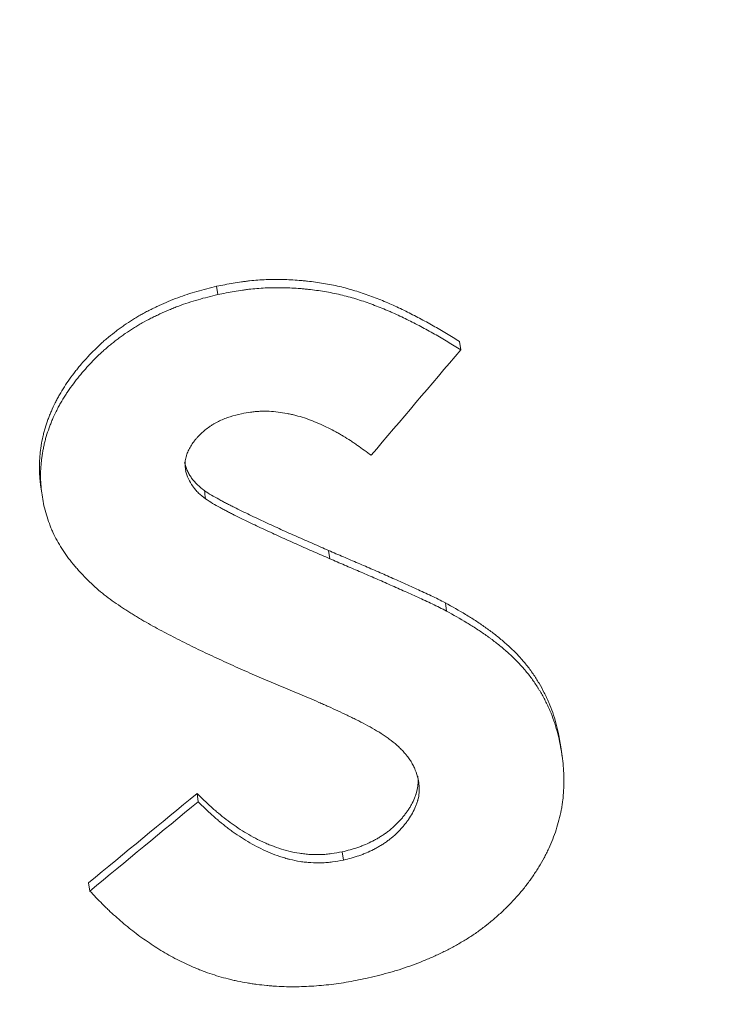
# Model space of a CAD drawing. Units: millimetres. Extents: x 0 to 594, y 0 to 420.
# Drawn here: x 225 to 227, y 116 to 119 of the extents above; entities that cross this region are included whole.
import ezdxf

# ---------------------------------------------------------------- set-up
doc = ezdxf.new("R2010")
doc.units = ezdxf.units.MM
doc.layers.add('1', color=7, linetype='Continuous', true_color=0xffffff)

msp = doc.modelspace()

# ---------------------------------------------------------------- linework, layer by layer
at = {"layer": '1', "color": 3, "linetype": 'Continuous', "lineweight": 18}
for p, q in [((225.3926, 118.2849), (225.3889, 118.3113)), ((226.1689, 118.1083), (226.1651, 118.1347)), ((224.8267, 117.6761), (224.8304, 117.6499)), ((225.7504, 117.4407), (225.7467, 117.4671)), ((226.1234, 117.2735), (226.1197, 117.2998)), ((226.4848, 116.8562), (226.481, 116.8825)), ((226.4931, 116.8068), (226.4894, 116.8333)), ((225.3299, 116.6643), (225.3262, 116.6907)), ((225.794, 116.4778), (225.7903, 116.5041)), ((224.9838, 116.379), (224.9801, 116.4053))]:
    msp.add_line(p, q, dxfattribs=at)
for centre, major_axis, ratio, start_param, end_param in [((214.6538, 165.9645), (-61.8181, -91.2686), 0.345979, 1.261014, 1.265198), ((214.413, 166.3996), (-71.4422, -75.1903), 0.422923, 1.287607, 1.292076)]:
    msp.add_ellipse(centre, major_axis=major_axis, ratio=ratio, start_param=start_param, end_param=end_param, dxfattribs=at)
at = {"layer": '1', "color": 7, "linetype": 'Continuous', "lineweight": 13}
msp.add_open_spline([(219.4061, 108.3419), (220.1288, 108.4086), (220.8494, 108.4857), (222.2841, 108.6602), (222.9982, 108.7577), (224.4176, 108.9723), (225.1229, 109.0894), (226.5226, 109.3428), (227.2169, 109.479), (228.5923, 109.7694), (229.2735, 109.9237), (230.6206, 110.2492), (231.2866, 110.4204), (232.6015, 110.7787), (233.2503, 110.9657), (234.2096, 111.257), (234.5269, 111.3559), (234.9993, 111.5068), (235.2346, 111.5829), (235.5075, 111.6728), (235.6435, 111.718), (235.7114, 111.7406), (235.7453, 111.752), (235.7623, 111.7576), (235.7707, 111.7605), (235.775, 111.7619), (235.7771, 111.7626), (235.7782, 111.763), (235.7786, 111.7631), (235.7789, 111.7632), (235.7791, 111.7633), (236.4414, 111.9854), (237.1015, 112.2179), (238.4156, 112.7042), (239.0696, 112.9578), (240.37, 113.4862), (241.0163, 113.7609), (242.2994, 114.3312), (242.9362, 114.6268), (244.1986, 115.2385), (244.8242, 115.5547), (246.0624, 116.2072), (246.6751, 116.5436), (247.8857, 117.236), (248.4837, 117.5921), (249.3685, 118.1405), (249.6614, 118.3256), (250.0976, 118.6069), (250.3148, 118.7485), (250.5669, 118.9151), (250.6925, 118.9988), (250.7553, 119.0407), (250.7866, 119.0617), (250.8023, 119.0722), (250.8101, 119.0775), (250.814, 119.0801), (250.816, 119.0814), (250.817, 119.0821), (250.8174, 119.0824), (250.8177, 119.0825), (250.8178, 119.0826), (251.3576, 119.4448), (251.9022, 119.8237), (252.9984, 120.6174), (253.55, 121.0321), (254.6564, 121.8994), (255.2113, 122.3519), (256.043, 123.0606), (256.3201, 123.3018), (256.7352, 123.6713), (256.8734, 123.7957), (257.0806, 123.9842), (257.1842, 124.079), (257.3049, 124.1904), (257.3652, 124.2463), (257.3954, 124.2743), (257.4104, 124.2883), (257.418, 124.2953), (257.4217, 124.2988), (257.4236, 124.3006), (257.4246, 124.3015), (257.425, 124.3019), (257.4253, 124.3021), (257.4254, 124.3022), (257.4254, 124.3023), (257.4255, 124.3023), (257.4255, 124.3023), (257.5526, 124.4207), (257.6955, 124.5548), (258.0115, 124.856), (258.1846, 125.023), (258.5597, 125.3912), (258.7617, 125.5924), (259.1925, 126.0304), (259.4213, 126.2672), (259.9036, 126.7783), (260.157, 127.0525), (260.6856, 127.6402), (260.9608, 127.9537), (261.5298, 128.6219), (261.8235, 128.9765), (262.275, 129.5409), (262.4273, 129.7345), (262.6581, 130.0331), (262.7354, 130.134), (262.8519, 130.2874), (262.9103, 130.3647), (262.9786, 130.4557), (263.0128, 130.5015), (263.03, 130.5244), (263.0385, 130.5359), (263.0428, 130.5416), (263.045, 130.5445), (263.046, 130.5459), (263.0466, 130.5467), (263.0468, 130.547), (263.0469, 130.5472), (263.047, 130.5473), (263.0471, 130.5473), (263.2982, 130.8844), (263.5352, 131.2125), (263.9824, 131.8494), (264.1928, 132.1582), (264.5888, 132.7551), (264.7744, 133.0432), (265.1228, 133.5976), (265.2855, 133.8639), (265.5138, 134.2462), (265.5872, 134.3708), (265.6669, 134.5077), (265.6768, 134.5248), (265.6869, 134.542), (265.6881, 134.5442), (265.6883, 134.5445), (265.6883, 134.5445), (265.6884, 134.5447), (265.6885, 134.5449), (265.689, 134.5458), (265.6902, 134.5478), (265.6942, 134.5547), (265.7037, 134.571), (265.7356, 134.6262), (265.8107, 134.7564), (265.8789, 134.8763), (266.1042, 135.2751), (266.2772, 135.5916), (266.6093, 136.2189), (266.7684, 136.5297), (266.9972, 136.9913), (267.0718, 137.1444), (267.1813, 137.3729), (267.2355, 137.4868), (267.2976, 137.6192), (267.3284, 137.6852), (267.3437, 137.7182), (267.3514, 137.7347), (267.3552, 137.743), (267.3571, 137.7471), (267.3581, 137.7491), (267.3585, 137.7502), (267.3588, 137.7507), (267.3589, 137.751), (267.359, 137.7511), (267.359, 137.7511), (267.359, 137.7512), (267.5301, 138.1205), (267.6877, 138.476), (267.9789, 139.1585), (268.1124, 139.4855), (268.3581, 140.1097), (268.4702, 140.407), (268.5858, 140.7243), (268.6048, 140.7768), (268.6243, 140.831), (268.6316, 140.8515), (268.6328, 140.8549), (268.6333, 140.8561), (268.6334, 140.8563), (268.6334, 140.8565), (268.6335, 140.8566), (268.6336, 140.8571), (268.634, 140.8582), (268.6366, 140.8654), (268.6433, 140.8842), (268.6842, 140.9985), (268.7217, 141.1051), (268.819, 141.3851), (268.8803, 141.5662), (269.0541, 142.093), (269.1567, 142.4218), (269.2937, 142.8807), (269.3366, 143.0279), (269.3819, 143.1871), (269.3894, 143.2135), (269.3971, 143.2408), (269.4, 143.2511), (269.4005, 143.2527), (269.4008, 143.2538), (269.4009, 143.2544), (269.4017, 143.2573), (269.4037, 143.2641), (269.416, 143.3078), (269.4483, 143.4236), (269.4796, 143.5376), (269.5843, 143.9241), (269.6689, 144.2533), (269.8367, 144.9521), (269.9199, 145.3217), (270.0003, 145.7115)], degree=3, knots=[0, 0, 0, 0, 0.03125, 0.03125, 0.0625, 0.0625, 0.09375, 0.09375, 0.125, 0.125, 0.15625, 0.15625, 0.1875, 0.1875, 0.21875, 0.21875, 0.234375, 0.234375, 0.242187, 0.246094, 0.248047, 0.249023, 0.249512, 0.249756, 0.249878, 0.249939, 0.249969, 0.249985, 0.249992, 0.249992, 0.25, 0.25, 0.28125, 0.28125, 0.3125, 0.3125, 0.34375, 0.34375, 0.375, 0.375, 0.40625, 0.40625, 0.4375, 0.4375, 0.46875, 0.46875, 0.484375, 0.484375, 0.492187, 0.496094, 0.498047, 0.499023, 0.499512, 0.499756, 0.499878, 0.499939, 0.499969, 0.499985, 0.499992, 0.499992, 0.5, 0.5, 0.53125, 0.53125, 0.5625, 0.5625, 0.59375, 0.59375, 0.609375, 0.609375, 0.617187, 0.617187, 0.621094, 0.623047, 0.624023, 0.624512, 0.624756, 0.624878, 0.624939, 0.624969, 0.624985, 0.624992, 0.624996, 0.624998, 0.624999, 0.624999, 0.625, 0.625, 0.640625, 0.640625, 0.65625, 0.65625, 0.671875, 0.671875, 0.6875, 0.6875, 0.703125, 0.703125, 0.71875, 0.71875, 0.734375, 0.734375, 0.742187, 0.742187, 0.746094, 0.746094, 0.748047, 0.749023, 0.749512, 0.749756, 0.749878, 0.749939, 0.749969, 0.749985, 0.749992, 0.749996, 0.749998, 0.749998, 0.75, 0.75, 0.765625, 0.765625, 0.78125, 0.78125, 0.796875, 0.796875, 0.8125, 0.8125, 0.820312, 0.820312, 0.821289, 0.821411, 0.821426, 0.821426, 0.82143, 0.82143, 0.821434, 0.821442, 0.821472, 0.821533, 0.821777, 0.822266, 0.824219, 0.828125, 0.828125, 0.84375, 0.84375, 0.859375, 0.859375, 0.867187, 0.867187, 0.871094, 0.873047, 0.874023, 0.874512, 0.874756, 0.874878, 0.874939, 0.874969, 0.874985, 0.874992, 0.874996, 0.874998, 0.874998, 0.875, 0.875, 0.890625, 0.890625, 0.90625, 0.90625, 0.921875, 0.921875, 0.923828, 0.924805, 0.924927, 0.924988, 0.924995, 0.924999, 0.924999, 0.925003, 0.925003, 0.925018, 0.925049, 0.925293, 0.925781, 0.929687, 0.929687, 0.9375, 0.9375, 0.953125, 0.953125, 0.960937, 0.960937, 0.961914, 0.962402, 0.962463, 0.962494, 0.962494, 0.962524, 0.962524, 0.962646, 0.962891, 0.964844, 0.96875, 0.96875, 0.984375, 0.984375, 1, 1, 1, 1], dxfattribs=at)
at = {"layer": '1', "color": 3, "linetype": 'Continuous', "lineweight": 18}
for points, knots in [([(270.4588, 145.616), (270.3353, 145.0196), (270.1941, 144.4159), (269.8737, 143.1949), (269.6946, 142.5776), (269.2954, 141.3306), (269.0754, 140.701), (268.5916, 139.431), (268.3278, 138.7907), (267.7537, 137.5012), (267.4434, 136.8521), (266.7733, 135.5473), (266.4136, 134.8916), (265.6423, 133.5761), (265.2306, 132.9164), (264.5724, 131.9259), (264.3462, 131.5956), (263.9964, 131.1003), (263.819, 130.8526), (263.6073, 130.5638), (263.5003, 130.4194), (263.4466, 130.3472), (263.4196, 130.3111), (263.4061, 130.2931), (263.3994, 130.284), (263.396, 130.2795), (263.3943, 130.2773), (263.3934, 130.2762), (263.393, 130.2756), (263.3928, 130.2753), (263.3927, 130.2752), (263.3927, 130.2751), (263.3926, 130.2751), (263.0286, 129.7891), (262.6406, 129.2922), (261.8114, 128.2781), (261.3702, 127.7609), (260.4286, 126.7083), (259.9282, 126.173), (259.1288, 125.3585), (258.8542, 125.0851), (258.4295, 124.6725), (258.2858, 124.5345), (258.0669, 124.327), (257.9567, 124.223), (257.8266, 124.1016), (257.7612, 124.0408), (257.7284, 124.0103), (257.712, 123.9951), (257.7038, 123.9875), (257.6997, 123.9837), (257.6976, 123.9818), (257.6966, 123.9809), (257.6961, 123.9804), (257.6958, 123.9801), (257.6957, 123.98), (257.6956, 123.98), (257.6956, 123.9799), (257.6956, 123.9799), (257.5368, 123.8329), (257.3654, 123.6762), (256.9962, 123.3439), (256.7983, 123.1682), (256.3743, 122.7982), (256.1482, 122.6039), (255.6658, 122.1975), (255.4095, 121.9853), (254.8647, 121.5436), (254.5761, 121.3142), (253.9645, 120.8391), (253.6415, 120.5934), (252.9583, 120.0868), (252.5983, 119.826), (252.0285, 119.4243), (251.8336, 119.2887), (251.5336, 119.0829), (251.3816, 118.9793), (251.201, 118.8575), (251.1098, 118.7964), (251.0639, 118.7657), (251.041, 118.7504), (251.0295, 118.7427), (251.0237, 118.7389), (251.0209, 118.7369), (251.0194, 118.736), (251.0187, 118.7355), (251.0183, 118.7353), (251.0182, 118.7352), (251.0181, 118.7351), (251.018, 118.7351), (250.6522, 118.491), (250.2915, 118.2566), (249.5827, 117.8063), (249.2344, 117.5905), (248.5522, 117.177), (248.2183, 116.9793), (247.5664, 116.6013), (247.2484, 116.4211), (246.6302, 116.0775), (246.3299, 115.9141), (245.7485, 115.6036), (245.4674, 115.4564), (244.9255, 115.1776), (244.6648, 115.046), (244.2901, 114.8597), (244.1678, 114.7995), (243.9887, 114.7118), (243.9001, 114.6687), (243.7987, 114.6196), (243.7484, 114.5953), (243.7234, 114.5833), (243.7109, 114.5773), (243.7047, 114.5743), (243.7016, 114.5728), (243.7, 114.572), (243.6992, 114.5716), (243.6989, 114.5715), (243.6987, 114.5714), (243.6986, 114.5713), (243.6985, 114.5713), (243.6985, 114.5713), (243.6985, 114.5713), (243.0207, 114.245), (242.3464, 113.9352), (241.0092, 113.3474), (240.3463, 113.0694), (239.036, 112.5438), (238.3886, 112.2962), (237.432, 111.9463), (237.1155, 111.8332), (236.6448, 111.6689), (236.4885, 111.615), (236.2552, 111.5354), (236.1387, 111.4959), (236.0034, 111.4504), (235.9358, 111.4278), (235.902, 111.4165), (235.8852, 111.4109), (235.8767, 111.4081), (235.8725, 111.4067), (235.8704, 111.406), (235.8693, 111.4056), (235.8688, 111.4055), (235.8686, 111.4054), (235.8684, 111.4053), (235.8684, 111.4053), (235.182, 111.1767), (234.4933, 110.9592), (233.1133, 110.5464), (232.4218, 110.3512), (231.0383, 109.9827), (230.3461, 109.8095), (228.963, 109.4847), (228.2721, 109.3332), (226.8932, 109.0513), (226.2053, 108.921), (224.8344, 108.6811), (224.1513, 108.5715), (222.7918, 108.3724), (222.1152, 108.2828), (220.7702, 108.123), (220.1018, 108.0527), (219.4381, 107.9917)], [0, 0, 0, 0, 0.03125, 0.03125, 0.0625, 0.0625, 0.09375, 0.09375, 0.125, 0.125, 0.15625, 0.15625, 0.1875, 0.1875, 0.21875, 0.21875, 0.234375, 0.234375, 0.242187, 0.246094, 0.248047, 0.249023, 0.249512, 0.249756, 0.249878, 0.249939, 0.249969, 0.249985, 0.249992, 0.249996, 0.249998, 0.249998, 0.25, 0.25, 0.28125, 0.28125, 0.3125, 0.3125, 0.34375, 0.34375, 0.359375, 0.359375, 0.367187, 0.367187, 0.371094, 0.373047, 0.374023, 0.374512, 0.374756, 0.374878, 0.374939, 0.374969, 0.374985, 0.374992, 0.374996, 0.374998, 0.374999, 0.374999, 0.375, 0.375, 0.390625, 0.390625, 0.40625, 0.40625, 0.421875, 0.421875, 0.4375, 0.4375, 0.453125, 0.453125, 0.46875, 0.46875, 0.484375, 0.484375, 0.492187, 0.492187, 0.496094, 0.498047, 0.499023, 0.499512, 0.499756, 0.499878, 0.499939, 0.499969, 0.499985, 0.499992, 0.499996, 0.499998, 0.499998, 0.5, 0.5, 0.515625, 0.515625, 0.53125, 0.53125, 0.546875, 0.546875, 0.5625, 0.5625, 0.578125, 0.578125, 0.59375, 0.59375, 0.609375, 0.609375, 0.617187, 0.617187, 0.621094, 0.623047, 0.624023, 0.624512, 0.624756, 0.624878, 0.624939, 0.624969, 0.624985, 0.624992, 0.624996, 0.624998, 0.624999, 0.624999, 0.625, 0.625, 0.65625, 0.65625, 0.6875, 0.6875, 0.71875, 0.71875, 0.734375, 0.734375, 0.742187, 0.742187, 0.746094, 0.748047, 0.749023, 0.749512, 0.749756, 0.749878, 0.749939, 0.749969, 0.749985, 0.749992, 0.749996, 0.749996, 0.75, 0.75, 0.78125, 0.78125, 0.8125, 0.8125, 0.84375, 0.84375, 0.875, 0.875, 0.90625, 0.90625, 0.9375, 0.9375, 0.96875, 0.96875, 1, 1, 1, 1]), ([(226.1651, 118.1347), (226.1512, 118.1433), (226.1373, 118.1519), (226.1162, 118.1647), (226.1091, 118.1689), (226.0949, 118.1772), (226.0878, 118.1813), (226.0663, 118.1935), (226.0518, 118.2014), (226.0226, 118.2169), (226.0078, 118.2245), (225.9854, 118.2356), (225.9779, 118.2392), (225.9628, 118.2463), (225.9552, 118.2498), (225.9324, 118.2599), (225.917, 118.2663), (225.8936, 118.2754), (225.8858, 118.2783), (225.8701, 118.2841), (225.8622, 118.2869), (225.8384, 118.295), (225.8223, 118.2999), (225.7978, 118.3066), (225.7896, 118.3086), (225.773, 118.3125), (225.7647, 118.3143), (225.7394, 118.3194), (225.7223, 118.3223), (225.6964, 118.3258), (225.6877, 118.3269), (225.6767, 118.3281), (225.6745, 118.3283), (225.6701, 118.3288), (225.6636, 118.3294), (225.657, 118.33), (225.635, 118.3318), (225.6175, 118.3327), (225.5823, 118.3335), (225.5648, 118.3333), (225.5296, 118.3319), (225.512, 118.3306), (225.49, 118.3282), (225.4856, 118.3277), (225.4769, 118.3266), (225.4725, 118.326), (225.4593, 118.3241), (225.4505, 118.3227), (225.4241, 118.3181), (225.4065, 118.3147), (225.3889, 118.3113)], [0, 0, 0, 0, 0.0625, 0.0625, 0.09375, 0.09375, 0.125, 0.125, 0.1875, 0.1875, 0.25, 0.25, 0.28125, 0.28125, 0.3125, 0.3125, 0.375, 0.375, 0.40625, 0.40625, 0.4375, 0.4375, 0.5, 0.5, 0.53125, 0.53125, 0.5625, 0.5625, 0.625, 0.625, 0.65625, 0.65625, 0.664062, 0.664062, 0.671875, 0.6875, 0.6875, 0.75, 0.75, 0.8125, 0.8125, 0.875, 0.875, 0.890625, 0.890625, 0.90625, 0.90625, 0.9375, 0.9375, 1, 1, 1, 1]), ([(225.3889, 118.3113), (225.3678, 118.306), (225.3467, 118.3008), (225.3155, 118.2919), (225.3052, 118.2888), (225.2847, 118.282), (225.2746, 118.2785), (225.2545, 118.2709), (225.2445, 118.267), (225.2247, 118.2586), (225.2149, 118.2543), (225.2003, 118.2475), (225.1955, 118.2452), (225.1858, 118.2406), (225.1761, 118.2358), (225.1642, 118.2297), (225.1571, 118.2259), (225.1523, 118.2233), (225.15, 118.222), (225.1429, 118.218), (225.1383, 118.2153), (225.1291, 118.2099), (225.1246, 118.2071), (225.1112, 118.1985), (225.1024, 118.1927), (225.0895, 118.1837), (225.0853, 118.1806), (225.0768, 118.1745), (225.0642, 118.1652), (225.0519, 118.1557), (225.0399, 118.1458), (225.0359, 118.1425), (225.0281, 118.1358), (225.0166, 118.1255), (225.0018, 118.1113), (224.991, 118.1004), (224.9839, 118.093), (224.9734, 118.0818), (224.9632, 118.0703), (224.9533, 118.0587), (224.95, 118.0547), (224.9435, 118.0469), (224.9341, 118.035), (224.925, 118.0229), (224.9134, 118.0066), (224.9078, 117.9984), (224.8971, 117.9818), (224.892, 117.9733), (224.8846, 117.9606), (224.8823, 117.9563), (224.8776, 117.9477), (224.8754, 117.9434), (224.8688, 117.9303), (224.8647, 117.9214), (224.859, 117.9081), (224.8571, 117.9036), (224.8544, 117.8968), (224.8535, 117.8945), (224.8518, 117.89), (224.8509, 117.8877), (224.8467, 117.8763), (224.8437, 117.8672), (224.8396, 117.8535), (224.8383, 117.8489), (224.836, 117.8397), (224.8349, 117.8351), (224.8318, 117.8214), (224.83, 117.8122), (224.8278, 117.7984), (224.8272, 117.7938), (224.8259, 117.7845), (224.8254, 117.7799), (224.824, 117.7661), (224.8233, 117.7569), (224.8226, 117.7383), (224.8226, 117.7291), (224.823, 117.7152), (224.8234, 117.7082), (224.8239, 117.7012), (224.8243, 117.6966), (224.8245, 117.6942), (224.8253, 117.6866), (224.826, 117.6814), (224.8267, 117.6761)], [0, 0, 0, 0, 0.065425, 0.065425, 0.098137, 0.098137, 0.130849, 0.130849, 0.163562, 0.163562, 0.196274, 0.196274, 0.21263, 0.21263, 0.228986, 0.245343, 0.253521, 0.253521, 0.261699, 0.261699, 0.278055, 0.278055, 0.294411, 0.294411, 0.327123, 0.327123, 0.34348, 0.34348, 0.359836, 0.392548, 0.392548, 0.408904, 0.408904, 0.42526, 0.457973, 0.474329, 0.474329, 0.490685, 0.523398, 0.523398, 0.539754, 0.539754, 0.55611, 0.588822, 0.588822, 0.621535, 0.621535, 0.654247, 0.654247, 0.670603, 0.670603, 0.686959, 0.686959, 0.719672, 0.719672, 0.736028, 0.736028, 0.744206, 0.744206, 0.752384, 0.752384, 0.785096, 0.785096, 0.801452, 0.801452, 0.817809, 0.817809, 0.850521, 0.850521, 0.866877, 0.866877, 0.883233, 0.883233, 0.915946, 0.915946, 0.948658, 0.948658, 0.965014, 0.973192, 0.973192, 0.98137, 0.98137, 1, 1, 1, 1]), ([(225.3926, 118.2849), (225.4102, 118.2883), (225.4277, 118.2918), (225.454, 118.2963), (225.4628, 118.2977), (225.476, 118.2996), (225.4804, 118.3002), (225.4891, 118.3014), (225.4935, 118.3019), (225.5155, 118.3043), (225.533, 118.3055), (225.5681, 118.307), (225.5856, 118.3071), (225.6207, 118.3063), (225.6383, 118.3054), (225.6602, 118.3037), (225.6646, 118.3033), (225.6733, 118.3025), (225.6777, 118.302), (225.6908, 118.3006), (225.6995, 118.2995), (225.7254, 118.296), (225.7424, 118.2931), (225.7677, 118.2881), (225.7761, 118.2863), (225.7927, 118.2824), (225.801, 118.2803), (225.8256, 118.2737), (225.8417, 118.2687), (225.8657, 118.2606), (225.8736, 118.2578), (225.8894, 118.252), (225.8973, 118.249), (225.913, 118.2429), (225.9208, 118.2398), (225.9325, 118.2349), (225.9363, 118.2333), (225.9441, 118.23), (225.9479, 118.2283), (225.967, 118.2198), (225.9821, 118.2126), (226.0118, 118.1979), (226.0266, 118.1904), (226.0558, 118.1749), (226.0702, 118.167), (226.0917, 118.1548), (226.0988, 118.1507), (226.1129, 118.1424), (226.12, 118.1382), (226.141, 118.1255), (226.155, 118.1169), (226.1689, 118.1083)], [0, 0, 0, 0, 0.0625, 0.0625, 0.09375, 0.09375, 0.109375, 0.109375, 0.125, 0.125, 0.1875, 0.1875, 0.25, 0.25, 0.3125, 0.3125, 0.328125, 0.328125, 0.34375, 0.34375, 0.375, 0.375, 0.4375, 0.4375, 0.46875, 0.46875, 0.5, 0.5, 0.5625, 0.5625, 0.59375, 0.59375, 0.625, 0.625, 0.65625, 0.65625, 0.671875, 0.671875, 0.6875, 0.6875, 0.75, 0.75, 0.8125, 0.8125, 0.875, 0.875, 0.90625, 0.90625, 0.9375, 0.9375, 1, 1, 1, 1]), ([(224.8371, 117.6103), (224.8354, 117.6194), (224.8338, 117.6285), (224.8308, 117.6468), (224.8295, 117.6559), (224.8266, 117.6834), (224.826, 117.7018), (224.827, 117.7295), (224.8276, 117.7388), (224.829, 117.7527), (224.8296, 117.7574), (224.8308, 117.7667), (224.8315, 117.7713), (224.8329, 117.7807), (224.8337, 117.7853), (224.8355, 117.7947), (224.8365, 117.7993), (224.8385, 117.8086), (224.8397, 117.8132), (224.842, 117.8224), (224.8433, 117.827), (224.8474, 117.8407), (224.8504, 117.8497), (224.8553, 117.8632), (224.857, 117.8676), (224.8605, 117.8765), (224.866, 117.8898), (224.8721, 117.903), (224.8786, 117.916), (224.8808, 117.9203), (224.8854, 117.929), (224.8925, 117.9418), (224.9003, 117.9546), (224.9071, 117.9651), (224.9084, 117.9672), (224.9112, 117.9714), (224.9126, 117.9734), (224.9168, 117.9797), (224.9311, 118.0002), (224.9466, 118.0201), (224.9662, 118.0431), (224.9729, 118.0507), (224.9832, 118.0619), (224.9867, 118.0656), (224.9937, 118.073), (224.9973, 118.0766), (225.0081, 118.0875), (225.0155, 118.0946), (225.0269, 118.1051), (225.0308, 118.1085), (225.0386, 118.1153), (225.0426, 118.1187), (225.0507, 118.1253), (225.0548, 118.1286), (225.061, 118.1335), (225.0631, 118.1351), (225.0673, 118.1384), (225.0737, 118.1431), (225.08, 118.1478), (225.0886, 118.154), (225.0929, 118.1571), (225.1059, 118.1662), (225.1191, 118.175), (225.1326, 118.1834), (225.1416, 118.1888), (225.1462, 118.1915), (225.1601, 118.1993), (225.1695, 118.2042), (225.1838, 118.2114), (225.1886, 118.2138), (225.1982, 118.2184), (225.2031, 118.2207), (225.2177, 118.2275), (225.2275, 118.2319), (225.2424, 118.2382), (225.2474, 118.2402), (225.2549, 118.2433), (225.2575, 118.2442), (225.2625, 118.2462), (225.2651, 118.2472), (225.2778, 118.252), (225.288, 118.2556), (225.3087, 118.2623), (225.319, 118.2655), (225.3504, 118.2745), (225.3715, 118.2797), (225.3926, 118.2849)], [0, 0, 0, 0, 0.03125, 0.03125, 0.0625, 0.0625, 0.125, 0.125, 0.15625, 0.15625, 0.171875, 0.171875, 0.1875, 0.1875, 0.203125, 0.203125, 0.21875, 0.21875, 0.234375, 0.234375, 0.25, 0.25, 0.28125, 0.28125, 0.296875, 0.296875, 0.3125, 0.34375, 0.34375, 0.359375, 0.359375, 0.375, 0.40625, 0.40625, 0.414062, 0.414062, 0.421875, 0.421875, 0.4375, 0.5, 0.5, 0.53125, 0.53125, 0.546875, 0.546875, 0.5625, 0.5625, 0.59375, 0.59375, 0.609375, 0.609375, 0.625, 0.625, 0.640625, 0.640625, 0.648437, 0.648437, 0.65625, 0.671875, 0.671875, 0.6875, 0.6875, 0.71875, 0.734375, 0.734375, 0.75, 0.75, 0.78125, 0.78125, 0.796875, 0.796875, 0.8125, 0.8125, 0.84375, 0.84375, 0.859375, 0.859375, 0.867188, 0.867188, 0.875, 0.875, 0.90625, 0.90625, 0.9375, 0.9375, 1, 1, 1, 1]), ([(225.4679, 117.9042), (225.456, 117.9012), (225.444, 117.8982), (225.4295, 117.8936), (225.4266, 117.8926), (225.4209, 117.8906), (225.418, 117.8895), (225.4096, 117.8862), (225.404, 117.8838), (225.3931, 117.8785), (225.3877, 117.8757), (225.3798, 117.8712), (225.3772, 117.8697), (225.372, 117.8665), (225.3694, 117.8648), (225.3618, 117.8597), (225.357, 117.8561), (225.3477, 117.8486), (225.3433, 117.8447), (225.3348, 117.8366), (225.3307, 117.8323), (225.3249, 117.8258), (225.323, 117.8235), (225.3193, 117.819), (225.3175, 117.8167), (225.3123, 117.8098), (225.3091, 117.8051), (225.3032, 117.7954), (225.3006, 117.7904), (225.297, 117.7828), (225.2959, 117.7803), (225.2944, 117.7764), (225.2939, 117.7751), (225.293, 117.7724), (225.2926, 117.7711), (225.2906, 117.7646), (225.2894, 117.7593), (225.2884, 117.7513), (225.2882, 117.7486), (225.2881, 117.7446), (225.2881, 117.7433), (225.2882, 117.7406), (225.2883, 117.7392), (225.2887, 117.7325), (225.2893, 117.7272), (225.29, 117.7219)], [0, 0, 0, 0, 0.125, 0.125, 0.15625, 0.15625, 0.1875, 0.1875, 0.25, 0.25, 0.3125, 0.3125, 0.34375, 0.34375, 0.375, 0.375, 0.4375, 0.4375, 0.5, 0.5, 0.5625, 0.5625, 0.59375, 0.59375, 0.625, 0.625, 0.6875, 0.6875, 0.75, 0.75, 0.78125, 0.78125, 0.796875, 0.796875, 0.8125, 0.8125, 0.875, 0.875, 0.90625, 0.90625, 0.921875, 0.921875, 0.9375, 0.9375, 1, 1, 1, 1]), ([(225.8823, 117.7714), (225.8679, 117.782), (225.8536, 117.7927), (225.8352, 117.8055), (225.8315, 117.8081), (225.824, 117.8131), (225.8203, 117.8156), (225.8089, 117.823), (225.8013, 117.8278), (225.7896, 117.8348), (225.7857, 117.8371), (225.7778, 117.8416), (225.7738, 117.8438), (225.7618, 117.8504), (225.7457, 117.8588), (225.7291, 117.8667), (225.7124, 117.8742), (225.7039, 117.8778), (225.6867, 117.8846), (225.678, 117.8878), (225.6602, 117.8936), (225.6511, 117.8962), (225.6395, 117.8992), (225.6372, 117.8998), (225.6326, 117.9009), (225.6256, 117.9025), (225.6092, 117.906), (225.595, 117.9083), (225.5759, 117.9107), (225.5663, 117.9116), (225.547, 117.9125), (225.5372, 117.9125), (225.5248, 117.9118), (225.5224, 117.9117), (225.5174, 117.9113), (225.5149, 117.9111), (225.5075, 117.9103), (225.5025, 117.9097), (225.4877, 117.9076), (225.4778, 117.9059), (225.4679, 117.9042)], [0, 0, 0, 0, 0.125, 0.125, 0.15625, 0.15625, 0.1875, 0.1875, 0.25, 0.25, 0.28125, 0.28125, 0.3125, 0.3125, 0.375, 0.4375, 0.4375, 0.5, 0.5, 0.5625, 0.5625, 0.625, 0.625, 0.640625, 0.640625, 0.65625, 0.6875, 0.75, 0.75, 0.8125, 0.8125, 0.875, 0.875, 0.890625, 0.890625, 0.90625, 0.90625, 0.9375, 0.9375, 1, 1, 1, 1]), ([(225.3498, 117.6589), (225.3417, 117.6645), (225.3268, 117.6766), (225.3145, 117.6908), (225.3084, 117.6994), (225.3077, 117.7003), (225.3064, 117.7023), (225.3045, 117.7052), (225.3027, 117.7081), (225.2992, 117.7141), (225.2971, 117.7182), (225.2914, 117.7307), (225.2884, 117.7393), (225.2862, 117.7482)], [0, 0, 0, 0, 0.25, 0.5, 0.5, 0.53125, 0.53125, 0.5625, 0.625, 0.625, 0.75, 0.75, 1, 1, 1, 1]), ([(225.2899, 117.7219), (225.2921, 117.7129), (225.2951, 117.7043), (225.3027, 117.6877), (225.3073, 117.6798), (225.3134, 117.6712), (225.3141, 117.6702), (225.3155, 117.6683), (225.3177, 117.6656), (225.3199, 117.6628), (225.3245, 117.6575), (225.3278, 117.6541), (225.338, 117.6442), (225.3454, 117.6381), (225.3535, 117.6326)], [0, 0, 0, 0, 0.25, 0.25, 0.5, 0.5, 0.53125, 0.53125, 0.5625, 0.625, 0.625, 0.75, 0.75, 1, 1, 1, 1]), ([(225.7467, 117.4671), (225.7298, 117.4745), (225.7044, 117.4857), (225.679, 117.4968), (225.6621, 117.5043), (225.6536, 117.508), (225.6282, 117.5192), (225.6113, 117.5267), (225.5777, 117.542), (225.561, 117.5497), (225.536, 117.5614), (225.5276, 117.5653), (225.511, 117.5731), (225.5026, 117.5771), (225.4777, 117.5889), (225.4612, 117.5969), (225.4407, 117.6072), (225.4366, 117.6093), (225.4285, 117.6135), (225.4204, 117.6177), (225.4103, 117.6231), (225.4042, 117.6263), (225.4002, 117.6284), (225.3982, 117.6295), (225.3881, 117.6349), (225.3801, 117.6392), (225.3646, 117.6486), (225.3571, 117.6536), (225.3496, 117.6587)], [0, 0, 0, 0, 0.125, 0.1875, 0.1875, 0.25, 0.25, 0.375, 0.375, 0.5, 0.5, 0.5625, 0.5625, 0.625, 0.625, 0.75, 0.75, 0.78125, 0.78125, 0.8125, 0.84375, 0.859375, 0.859375, 0.875, 0.875, 0.9375, 0.9375, 1, 1, 1, 1]), ([(225.6239, 117.0207), (225.6036, 117.0292), (225.573, 117.0419), (225.5426, 117.0547), (225.5223, 117.0634), (225.5122, 117.0678), (225.482, 117.081), (225.462, 117.09), (225.432, 117.1036), (225.422, 117.1081), (225.4021, 117.1173), (225.3922, 117.1219), (225.3623, 117.1358), (225.3426, 117.1451), (225.3032, 117.1642), (225.2837, 117.1739), (225.2545, 117.1887), (225.2449, 117.1937), (225.2256, 117.2037), (225.2064, 117.2139), (225.1874, 117.2244), (225.1685, 117.235), (225.1592, 117.2404), (225.1452, 117.2486), (225.1406, 117.2514), (225.1313, 117.257), (225.1267, 117.2598), (225.1176, 117.2654), (225.113, 117.2683), (225.104, 117.274), (225.0904, 117.2826), (225.0771, 117.2915), (225.0596, 117.3035), (225.051, 117.3097), (225.0342, 117.3224), (225.026, 117.3288), (225.0099, 117.3422), (225.002, 117.3491), (224.9791, 117.3702), (224.9645, 117.3849), (224.9472, 117.4042), (224.9437, 117.4081), (224.937, 117.4159), (224.927, 117.4278), (224.9176, 117.4399), (224.9056, 117.4563), (224.8998, 117.4646), (224.8889, 117.4815), (224.8838, 117.4901), (224.8742, 117.5075), (224.8697, 117.5164), (224.8635, 117.5299), (224.8616, 117.5345), (224.8579, 117.5437), (224.8562, 117.5483), (224.8511, 117.5624), (224.8481, 117.5719), (224.8424, 117.591), (224.8397, 117.6007), (224.8371, 117.6103)], [0, 0, 0, 0, 0.0625, 0.09375, 0.09375, 0.125, 0.125, 0.1875, 0.1875, 0.21875, 0.21875, 0.25, 0.25, 0.3125, 0.3125, 0.375, 0.375, 0.40625, 0.40625, 0.4375, 0.46875, 0.46875, 0.5, 0.5, 0.515625, 0.515625, 0.53125, 0.53125, 0.546875, 0.546875, 0.5625, 0.59375, 0.59375, 0.625, 0.625, 0.65625, 0.65625, 0.6875, 0.6875, 0.75, 0.75, 0.765625, 0.765625, 0.78125, 0.8125, 0.8125, 0.84375, 0.84375, 0.875, 0.875, 0.90625, 0.90625, 0.921875, 0.921875, 0.9375, 0.9375, 0.96875, 0.96875, 1, 1, 1, 1]), ([(225.3533, 117.6323), (225.3608, 117.6273), (225.3683, 117.6223), (225.3838, 117.6129), (225.3918, 117.6086), (225.4019, 117.6032), (225.4039, 117.6021), (225.4079, 117.6), (225.414, 117.5968), (225.4241, 117.5914), (225.4322, 117.5872), (225.4403, 117.583), (225.4444, 117.5809), (225.4649, 117.5706), (225.4814, 117.5626), (225.5064, 117.5507), (225.5147, 117.5468), (225.5314, 117.539), (225.5397, 117.5351), (225.5648, 117.5234), (225.5815, 117.5156), (225.6151, 117.5003), (225.632, 117.4928), (225.6573, 117.4816), (225.6658, 117.4779), (225.6827, 117.4705), (225.7081, 117.4593), (225.7335, 117.4482), (225.7504, 117.4407)], [0, 0, 0, 0, 0.0625, 0.0625, 0.125, 0.125, 0.140625, 0.140625, 0.15625, 0.1875, 0.21875, 0.21875, 0.25, 0.25, 0.375, 0.375, 0.4375, 0.4375, 0.5, 0.5, 0.625, 0.625, 0.75, 0.75, 0.8125, 0.8125, 0.875, 1, 1, 1, 1]), ([(226.1197, 117.2998), (226.1122, 117.3037), (226.1047, 117.3076), (226.0896, 117.3152), (226.0819, 117.3189), (226.0666, 117.3261), (226.0589, 117.3297), (226.0435, 117.3369), (226.0358, 117.3404), (226.0126, 117.3511), (225.997, 117.3581), (225.9659, 117.372), (225.9503, 117.3789), (225.9192, 117.3927), (225.9036, 117.3995), (225.8722, 117.4131), (225.8565, 117.4199), (225.833, 117.4299), (225.8251, 117.4333), (225.8094, 117.44), (225.7859, 117.4502), (225.7624, 117.4603), (225.7467, 117.4671)], [0, 0, 0, 0, 0.0625, 0.0625, 0.125, 0.125, 0.1875, 0.1875, 0.25, 0.25, 0.375, 0.375, 0.5, 0.5, 0.625, 0.625, 0.75, 0.75, 0.8125, 0.8125, 0.875, 1, 1, 1, 1]), ([(225.7504, 117.4407), (225.7661, 117.434), (225.7896, 117.4238), (225.8132, 117.4137), (225.8289, 117.4069), (225.8367, 117.4036), (225.8603, 117.3935), (225.876, 117.3868), (225.9073, 117.3732), (225.9229, 117.3663), (225.9541, 117.3525), (225.9697, 117.3456), (226.0008, 117.3317), (226.0163, 117.3247), (226.0395, 117.3141), (226.0472, 117.3105), (226.0626, 117.3034), (226.0703, 117.2998), (226.0857, 117.2925), (226.0933, 117.2888), (226.1084, 117.2813), (226.1159, 117.2774), (226.1234, 117.2735)], [0, 0, 0, 0, 0.125, 0.1875, 0.1875, 0.25, 0.25, 0.375, 0.375, 0.5, 0.5, 0.625, 0.625, 0.75, 0.75, 0.8125, 0.8125, 0.875, 0.875, 0.9375, 0.9375, 1, 1, 1, 1]), ([(226.481, 116.8825), (226.4783, 116.8938), (226.4756, 116.905), (226.4696, 116.9273), (226.4664, 116.9383), (226.4589, 116.96), (226.4548, 116.9707), (226.4479, 116.9865), (226.4456, 116.9918), (226.4407, 117.0022), (226.4381, 117.0073), (226.4303, 117.0228), (226.4248, 117.0329), (226.4159, 117.048), (226.4129, 117.053), (226.4066, 117.0628), (226.4034, 117.0677), (226.3983, 117.075), (226.3966, 117.0774), (226.3932, 117.0823), (226.3879, 117.0894), (226.3825, 117.0964), (226.3714, 117.1102), (226.3637, 117.1192), (226.3476, 117.1366), (226.3393, 117.145), (226.3221, 117.1615), (226.3132, 117.1695), (226.2949, 117.1851), (226.2855, 117.1928), (226.2664, 117.2077), (226.2565, 117.2149), (226.2415, 117.2256), (226.2365, 117.2291), (226.2263, 117.2361), (226.216, 117.2429), (226.2056, 117.2496), (226.1951, 117.2561), (226.1898, 117.2594), (226.1632, 117.2754), (226.1415, 117.2876), (226.1197, 117.2998)], [0, 0, 0, 0, 0.0625, 0.0625, 0.125, 0.125, 0.1875, 0.1875, 0.21875, 0.21875, 0.25, 0.25, 0.3125, 0.3125, 0.34375, 0.34375, 0.375, 0.375, 0.390625, 0.390625, 0.40625, 0.4375, 0.4375, 0.5, 0.5, 0.5625, 0.5625, 0.625, 0.625, 0.6875, 0.6875, 0.75, 0.75, 0.78125, 0.78125, 0.8125, 0.84375, 0.84375, 0.875, 0.875, 1, 1, 1, 1]), ([(226.1234, 117.2735), (226.1452, 117.2613), (226.1669, 117.249), (226.1935, 117.233), (226.1988, 117.2298), (226.2092, 117.2233), (226.2249, 117.2133), (226.2401, 117.2029), (226.2526, 117.194), (226.2551, 117.1922), (226.2601, 117.1886), (226.2626, 117.1868), (226.2699, 117.1813), (226.2748, 117.1777), (226.2891, 117.1665), (226.2985, 117.1589), (226.3167, 117.1433), (226.3256, 117.1353), (226.3427, 117.1189), (226.351, 117.1105), (226.367, 117.0932), (226.3747, 117.0843), (226.3894, 117.0661), (226.3964, 117.0567), (226.4064, 117.0423), (226.4097, 117.0374), (226.4144, 117.03), (226.416, 117.0275), (226.4191, 117.0225), (226.4206, 117.02), (226.4281, 117.0074), (226.4337, 116.9971), (226.4416, 116.9816), (226.4441, 116.9763), (226.4491, 116.9659), (226.4515, 116.9606), (226.4584, 116.9447), (226.4626, 116.9339), (226.4701, 116.9121), (226.4733, 116.901), (226.4793, 116.8787), (226.482, 116.8674), (226.4848, 116.8561)], [0, 0, 0, 0, 0.125, 0.125, 0.15625, 0.15625, 0.1875, 0.25, 0.25, 0.265625, 0.265625, 0.28125, 0.28125, 0.3125, 0.3125, 0.375, 0.375, 0.4375, 0.4375, 0.5, 0.5, 0.5625, 0.5625, 0.625, 0.625, 0.65625, 0.65625, 0.671875, 0.671875, 0.6875, 0.6875, 0.75, 0.75, 0.78125, 0.78125, 0.8125, 0.8125, 0.875, 0.875, 0.9375, 0.9375, 1, 1, 1, 1]), ([(226.0329, 116.737), (226.0301, 116.7466), (226.0273, 116.7562), (226.0228, 116.7679), (226.0218, 116.7702), (226.0198, 116.7747), (226.0188, 116.777), (226.0154, 116.7837), (226.0129, 116.788), (226.0076, 116.7966), (226.0047, 116.8008), (226.0002, 116.807), (225.9986, 116.809), (225.9962, 116.8121), (225.9954, 116.8131), (225.9937, 116.8151), (225.9896, 116.82), (225.9852, 116.8248), (225.9781, 116.8323), (225.9744, 116.836), (225.963, 116.8466), (225.955, 116.8534), (225.9426, 116.8631), (225.9383, 116.8663), (225.9297, 116.8725), (225.9253, 116.8755), (225.9163, 116.8814), (225.9118, 116.8843), (225.9025, 116.8899), (225.8978, 116.8926), (225.8837, 116.9007), (225.8742, 116.906), (225.8549, 116.9163), (225.8452, 116.9212), (225.8305, 116.9286), (225.8256, 116.931), (225.8158, 116.9359), (225.8108, 116.9383), (225.796, 116.9454), (225.7861, 116.9502), (225.7661, 116.9594), (225.7561, 116.9639), (225.7409, 116.9707), (225.7359, 116.9729), (225.7258, 116.9774), (225.7106, 116.9841), (225.6954, 116.9907), (225.6649, 117.0038), (225.6444, 117.0123), (225.6239, 117.0207)], [0, 0, 0, 0, 0.0625, 0.0625, 0.078125, 0.078125, 0.09375, 0.09375, 0.125, 0.125, 0.15625, 0.15625, 0.171875, 0.171875, 0.179687, 0.179687, 0.1875, 0.21875, 0.21875, 0.25, 0.25, 0.3125, 0.3125, 0.34375, 0.34375, 0.375, 0.375, 0.40625, 0.40625, 0.4375, 0.4375, 0.5, 0.5, 0.5625, 0.5625, 0.59375, 0.59375, 0.625, 0.625, 0.6875, 0.6875, 0.75, 0.75, 0.78125, 0.78125, 0.8125, 0.875, 0.875, 1, 1, 1, 1]), ([(226.4848, 116.8561), (226.4885, 116.8356), (226.4923, 116.815), (226.4972, 116.7736), (226.4982, 116.7528), (226.4982, 116.7215), (226.4979, 116.7111), (226.4968, 116.6901), (226.496, 116.6796), (226.4941, 116.6638), (226.493, 116.6558), (226.4917, 116.6479), (226.4907, 116.6426), (226.4903, 116.64), (226.4877, 116.6267), (226.4853, 116.6162), (226.4799, 116.5954), (226.4769, 116.5851), (226.4702, 116.5646), (226.4665, 116.5544), (226.4586, 116.5343), (226.4543, 116.5243), (226.4474, 116.5094), (226.4451, 116.5045), (226.4402, 116.4947), (226.4376, 116.4898), (226.4297, 116.4752), (226.4242, 116.4655), (226.4154, 116.4512), (226.4124, 116.4464), (226.4062, 116.4369), (226.4031, 116.4322), (226.3967, 116.4228), (226.3934, 116.4181), (226.3867, 116.4089), (226.3834, 116.4043), (226.373, 116.3907), (226.3658, 116.3817), (226.3436, 116.3555), (226.3279, 116.3387), (226.3028, 116.3144), (226.2943, 116.3065), (226.2811, 116.2948), (226.2766, 116.2909), (226.2676, 116.2833), (226.2631, 116.2795), (226.2562, 116.2739), (226.2538, 116.272), (226.2492, 116.2683), (226.2421, 116.2628), (226.235, 116.2575), (226.2254, 116.2505), (226.2206, 116.247), (226.2108, 116.2403), (226.2059, 116.237), (226.1909, 116.2273), (226.1807, 116.2211), (226.1653, 116.2121), (226.1601, 116.2091), (226.1497, 116.2033), (226.134, 116.1947), (226.1179, 116.1865), (226.0963, 116.176), (226.0853, 116.171), (226.0686, 116.1637), (226.0631, 116.1613), (226.0518, 116.1566), (226.0462, 116.1543), (226.0292, 116.1476), (226.0178, 116.1433), (225.9949, 116.1351), (225.9833, 116.1313), (225.9659, 116.1258), (225.9601, 116.124), (225.9484, 116.1206), (225.9425, 116.1189), (225.9132, 116.1109), (225.8894, 116.1053), (225.8656, 116.0996)], [0, 0, 0, 0, 0.0625, 0.0625, 0.125, 0.125, 0.15625, 0.15625, 0.1875, 0.1875, 0.203125, 0.210937, 0.210937, 0.21875, 0.21875, 0.25, 0.25, 0.28125, 0.28125, 0.3125, 0.3125, 0.34375, 0.34375, 0.359375, 0.359375, 0.375, 0.375, 0.40625, 0.40625, 0.421875, 0.421875, 0.4375, 0.4375, 0.453125, 0.453125, 0.46875, 0.46875, 0.5, 0.5, 0.5625, 0.5625, 0.59375, 0.59375, 0.609375, 0.609375, 0.625, 0.625, 0.632812, 0.632812, 0.640625, 0.65625, 0.65625, 0.671875, 0.671875, 0.6875, 0.6875, 0.71875, 0.71875, 0.734375, 0.734375, 0.75, 0.78125, 0.78125, 0.8125, 0.8125, 0.828125, 0.828125, 0.84375, 0.84375, 0.875, 0.875, 0.90625, 0.90625, 0.921875, 0.921875, 0.9375, 0.9375, 1, 1, 1, 1]), ([(226.0315, 116.7456), (226.0317, 116.7443), (226.0318, 116.743), (226.0322, 116.738), (226.0324, 116.7344), (226.0325, 116.7289), (226.0325, 116.7271), (226.0324, 116.7234), (226.0323, 116.7216), (226.0316, 116.7125), (226.0304, 116.7052), (226.028, 116.696), (226.0275, 116.6941), (226.0267, 116.6914), (226.0265, 116.6905), (226.0259, 116.6886), (226.0244, 116.684), (226.0227, 116.6795), (226.0183, 116.6688), (226.0149, 116.6619), (226.0093, 116.6516), (226.0073, 116.6482), (226.0031, 116.6415), (226.0009, 116.6382), (225.9975, 116.6332), (225.9964, 116.6316), (225.994, 116.6283), (225.9905, 116.6235), (225.9867, 116.6187), (225.9816, 116.6125), (225.979, 116.6094), (225.9736, 116.6034), (225.9709, 116.6004), (225.9624, 116.5917), (225.9565, 116.586), (225.9472, 116.5779), (225.9441, 116.5752), (225.9375, 116.57), (225.9342, 116.5675), (225.9291, 116.5638), (225.9273, 116.5625), (225.9239, 116.5601), (225.9186, 116.5566), (225.9097, 116.551), (225.9024, 116.5467), (225.895, 116.5426), (225.8913, 116.5406), (225.88, 116.5347), (225.8723, 116.531), (225.8605, 116.526), (225.8565, 116.5244), (225.8484, 116.5213), (225.8443, 116.5198), (225.8238, 116.5128), (225.8071, 116.5085), (225.7903, 116.5041)], [0, 0, 0, 0, 0.012102, 0.012102, 0.045032, 0.045032, 0.061497, 0.061497, 0.077962, 0.077962, 0.143822, 0.143822, 0.160286, 0.160286, 0.168519, 0.168519, 0.176751, 0.209681, 0.209681, 0.275541, 0.275541, 0.308471, 0.308471, 0.341401, 0.341401, 0.357866, 0.357866, 0.374331, 0.407261, 0.407261, 0.440191, 0.440191, 0.473121, 0.473121, 0.538981, 0.538981, 0.571911, 0.571911, 0.604841, 0.604841, 0.621306, 0.621306, 0.637771, 0.670701, 0.703631, 0.703631, 0.73656, 0.73656, 0.80242, 0.80242, 0.83535, 0.83535, 0.86828, 0.86828, 1, 1, 1, 1]), ([(225.794, 116.4778), (225.8024, 116.4799), (225.8107, 116.4821), (225.8272, 116.4867), (225.8354, 116.4891), (225.8475, 116.4932), (225.8515, 116.4946), (225.8595, 116.4977), (225.8634, 116.4993), (225.8751, 116.5042), (225.8827, 116.5078), (225.894, 116.5136), (225.8977, 116.5156), (225.9051, 116.5197), (225.9124, 116.524), (225.9196, 116.5285), (225.925, 116.532), (225.9267, 116.5332), (225.9302, 116.5356), (225.9354, 116.5392), (225.9405, 116.543), (225.947, 116.5482), (225.9502, 116.5508), (225.9595, 116.5589), (225.9655, 116.5646), (225.974, 116.5734), (225.9768, 116.5764), (225.9822, 116.5824), (225.9849, 116.5855), (225.9887, 116.5902), (225.99, 116.5918), (225.9925, 116.595), (225.9963, 116.5998), (225.9998, 116.6047), (226.0066, 116.6145), (226.0107, 116.6212), (226.0183, 116.6348), (226.0217, 116.6418), (226.0262, 116.6525), (226.0275, 116.6561), (226.0294, 116.6615), (226.0303, 116.6643), (226.0311, 116.6671), (226.0316, 116.6689), (226.0318, 116.6698), (226.034, 116.6782), (226.0353, 116.6856), (226.036, 116.6949), (226.0361, 116.6967), (226.0363, 116.7004), (226.0363, 116.7059), (226.036, 116.7114), (226.035, 116.7224), (226.034, 116.7297), (226.0329, 116.737)], [0, 0, 0, 0, 0.0625, 0.0625, 0.125, 0.125, 0.15625, 0.15625, 0.1875, 0.1875, 0.25, 0.25, 0.28125, 0.28125, 0.3125, 0.34375, 0.34375, 0.359375, 0.359375, 0.375, 0.40625, 0.40625, 0.4375, 0.4375, 0.5, 0.5, 0.53125, 0.53125, 0.5625, 0.5625, 0.578125, 0.578125, 0.59375, 0.625, 0.625, 0.6875, 0.6875, 0.75, 0.75, 0.78125, 0.78125, 0.796875, 0.804687, 0.804687, 0.8125, 0.8125, 0.875, 0.875, 0.890625, 0.890625, 0.90625, 0.9375, 0.9375, 1, 1, 1, 1]), ([(225.7903, 116.5041), (225.7788, 116.5021), (225.7674, 116.5001), (225.7502, 116.4977), (225.7445, 116.497), (225.7359, 116.4962), (225.7331, 116.496), (225.7273, 116.4956), (225.7245, 116.4955), (225.7102, 116.4949), (225.6988, 116.4951), (225.6816, 116.4962), (225.6759, 116.4967), (225.6674, 116.4977), (225.6645, 116.498), (225.6588, 116.4988), (225.656, 116.4992), (225.642, 116.5013), (225.6309, 116.5035), (225.6092, 116.5088), (225.5986, 116.512), (225.5776, 116.5189), (225.5673, 116.5228), (225.5546, 116.5281), (225.552, 116.5291), (225.547, 116.5313), (225.5395, 116.5346), (225.5222, 116.5427), (225.5079, 116.5501), (225.4892, 116.5605), (225.4801, 116.566), (225.4622, 116.5772), (225.4534, 116.5831), (225.4362, 116.5951), (225.4277, 116.6013), (225.411, 116.614), (225.4029, 116.6205), (225.3909, 116.6306), (225.3869, 116.634), (225.379, 116.6408), (225.3596, 116.6582), (225.341, 116.6762), (225.3262, 116.6907)], [0, 0, 0, 0, 0.0625, 0.0625, 0.09375, 0.09375, 0.109375, 0.109375, 0.125, 0.125, 0.1875, 0.1875, 0.21875, 0.21875, 0.234375, 0.234375, 0.25, 0.25, 0.3125, 0.3125, 0.375, 0.375, 0.4375, 0.4375, 0.453125, 0.453125, 0.46875, 0.5, 0.5625, 0.5625, 0.625, 0.625, 0.6875, 0.6875, 0.75, 0.75, 0.8125, 0.8125, 0.84375, 0.84375, 0.875, 1, 1, 1, 1]), ([(225.3299, 116.6643), (225.3447, 116.6499), (225.3595, 116.6355), (225.3787, 116.6181), (225.3826, 116.6146), (225.3904, 116.6078), (225.3944, 116.6044), (225.4064, 116.5943), (225.4146, 116.5878), (225.4271, 116.5782), (225.4313, 116.5751), (225.4398, 116.5688), (225.4441, 116.5658), (225.4571, 116.5568), (225.4746, 116.5451), (225.4928, 116.5343), (225.5113, 116.5239), (225.5208, 116.519), (225.54, 116.5096), (225.5498, 116.5052), (225.5698, 116.4969), (225.58, 116.493), (225.5957, 116.4878), (225.601, 116.4861), (225.6091, 116.4837), (225.6118, 116.4829), (225.6159, 116.4818), (225.6172, 116.4815), (225.62, 116.4808), (225.6213, 116.4804), (225.6337, 116.4774), (225.6447, 116.4751), (225.6615, 116.4725), (225.6671, 116.4718), (225.6783, 116.4705), (225.684, 116.47), (225.7011, 116.4688), (225.7125, 116.4685), (225.7271, 116.469), (225.73, 116.4692), (225.7358, 116.4695), (225.7388, 116.4698), (225.7475, 116.4706), (225.7534, 116.4713), (225.7708, 116.4737), (225.7824, 116.4757), (225.794, 116.4778)], [0, 0, 0, 0, 0.125, 0.125, 0.15625, 0.15625, 0.1875, 0.1875, 0.25, 0.25, 0.28125, 0.28125, 0.3125, 0.3125, 0.375, 0.4375, 0.4375, 0.5, 0.5, 0.5625, 0.5625, 0.625, 0.625, 0.65625, 0.65625, 0.671875, 0.671875, 0.679688, 0.679688, 0.6875, 0.6875, 0.75, 0.75, 0.78125, 0.78125, 0.8125, 0.8125, 0.875, 0.875, 0.890625, 0.890625, 0.90625, 0.90625, 0.9375, 0.9375, 1, 1, 1, 1]), ([(225.8656, 116.0996), (225.8446, 116.0953), (225.8235, 116.0909), (225.7814, 116.0837), (225.7603, 116.081), (225.7182, 116.0766), (225.697, 116.075), (225.6548, 116.0731), (225.6336, 116.0728), (225.6019, 116.0735), (225.5913, 116.074), (225.5754, 116.0749), (225.5701, 116.0753), (225.5595, 116.0761), (225.5542, 116.0766), (225.5384, 116.0781), (225.528, 116.0793), (225.5124, 116.0814), (225.5072, 116.0821), (225.4969, 116.0837), (225.4917, 116.0845), (225.4763, 116.0871), (225.4661, 116.0889), (225.451, 116.0921), (225.4459, 116.0932), (225.4359, 116.0955), (225.4209, 116.0992), (225.4061, 116.1033), (225.3865, 116.1091), (225.3767, 116.1122), (225.3574, 116.1188), (225.3478, 116.1223), (225.3335, 116.1278), (225.3288, 116.1297), (225.3194, 116.1336), (225.3147, 116.1356), (225.3007, 116.1417), (225.2916, 116.1459), (225.2735, 116.1545), (225.2556, 116.1635), (225.2382, 116.173), (225.2212, 116.1828), (225.2044, 116.193), (225.1881, 116.2037), (225.1719, 116.2146), (225.1558, 116.2255), (225.1401, 116.2369), (225.1246, 116.2485), (225.1169, 116.2545), (225.1019, 116.2666), (225.0944, 116.2728), (225.0797, 116.2853), (225.0725, 116.2917), (225.0581, 116.3046), (225.0475, 116.3143), (225.0371, 116.3243), (225.0303, 116.331), (225.0269, 116.3343), (225.01, 116.3513), (224.9969, 116.3651), (224.9838, 116.379)], [0, 0, 0, 0, 0.0625, 0.0625, 0.125, 0.125, 0.1875, 0.1875, 0.25, 0.25, 0.28125, 0.28125, 0.296875, 0.296875, 0.3125, 0.3125, 0.34375, 0.34375, 0.359375, 0.359375, 0.375, 0.375, 0.40625, 0.40625, 0.421875, 0.421875, 0.4375, 0.46875, 0.46875, 0.5, 0.5, 0.53125, 0.53125, 0.546875, 0.546875, 0.5625, 0.5625, 0.59375, 0.59375, 0.625, 0.65625, 0.65625, 0.6875, 0.71875, 0.71875, 0.75, 0.78125, 0.78125, 0.8125, 0.8125, 0.84375, 0.84375, 0.875, 0.875, 0.90625, 0.921875, 0.921875, 0.9375, 0.9375, 1, 1, 1, 1])]:
    msp.add_open_spline(points, degree=3, knots=knots, dxfattribs=at)
for points in [[(225.3536, 117.6326), (225.3523, 117.6414), (225.3511, 117.6501), (225.3498, 117.6589)], [(226.4894, 116.8334), (226.4871, 116.8499), (226.484, 116.8662), (226.481, 116.8825)], [(225.3262, 116.6907), (225.2109, 116.5954), (225.0955, 116.5002), (224.9801, 116.4053)]]:
    msp.add_open_spline(points, degree=3, dxfattribs=at)

doc.saveas('drawing.dxf')
